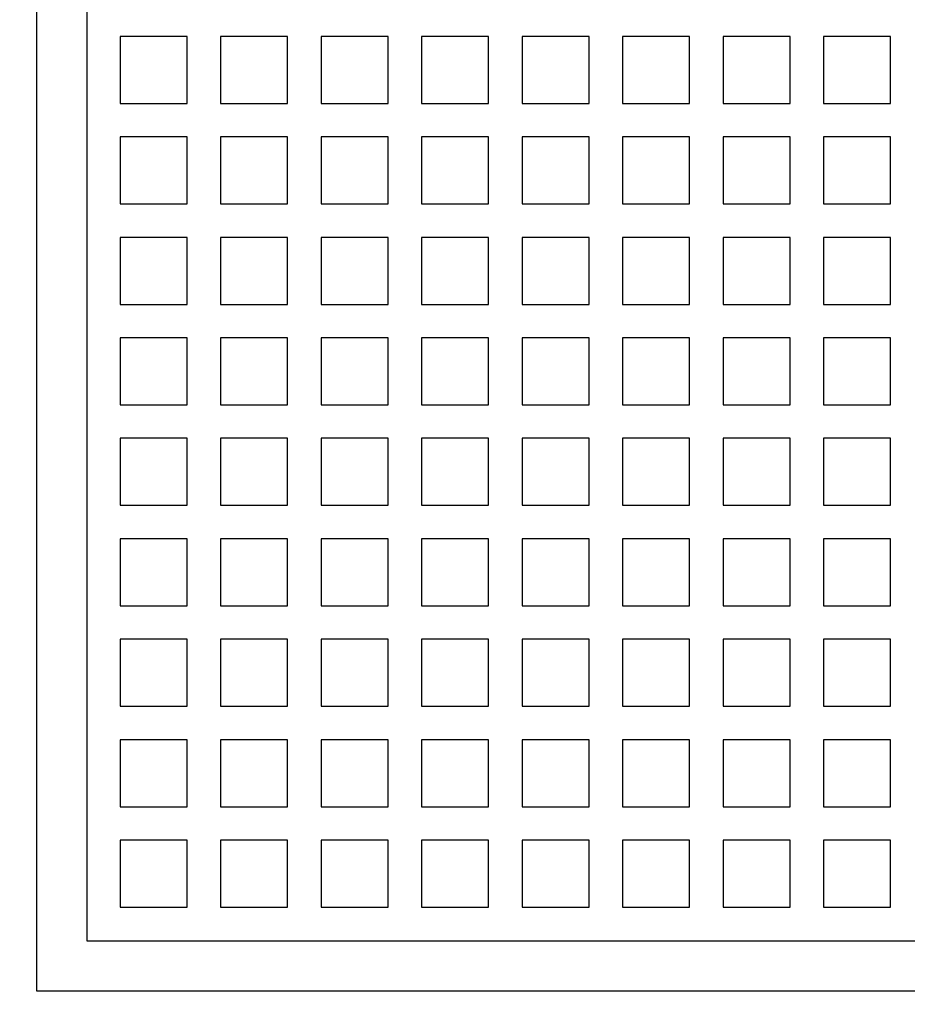
# Model space of a CAD drawing. Units: inches. Extents: x 0.3 to 10.6, y 0.4 to 8.2.
# Drawn here: x 8.8 to 9, y 4.4 to 4.7 of the extents above; entities that cross this region are included whole.
import ezdxf

# ---------------------------------------------------------------- set-up
doc = ezdxf.new("R2010")
doc.units = ezdxf.units.IN
doc.header["$MEASUREMENT"] = 0

msp = doc.modelspace()

# ---------------------------------------------------------------- hatches: boundary and pattern name
at = {"linetype": 'Continuous', "lineweight": 18}
h = msp.add_hatch(dxfattribs=at)
h.set_pattern_fill('ANSI32', style=0)
edge = h.paths.add_edge_path(flags=0)
edge.add_line((9.17059121, 4.37634456), (9.17059121, 4.37009456))
edge.add_line((9.17059121, 4.37009456), (9.17347901, 4.37009456))
edge.add_line((9.17347901, 4.37009456), (9.17347901, 4.37011539))
edge.add_line((9.17347901, 4.37011539), (9.17815134, 4.37011539))
edge.add_line((9.17815134, 4.37011539), (9.17815134, 4.37009456))
edge.add_line((9.17815134, 4.37009456), (9.28830419, 4.37009456))
edge.add_arc((9.28830419, 4.37530289), 0.00520833, 270, 360)
edge.add_line((9.29351253, 4.37530289), (9.29351253, 4.99509456))
edge.add_arc((9.28830419, 4.99509456), 0.00520833, 0, 90)
edge.add_line((9.28830419, 5.00030289), (9.25900731, 5.00030289))
edge.add_arc((9.25900731, 4.99821956), 0.00208333, 90, 180)
edge.add_line((9.25692398, 4.99821956), (9.25692398, 4.99509456))
edge.add_line((9.25692398, 4.99509456), (9.25338922, 4.99509456))
edge.add_line((9.25338922, 4.99509456), (9.25338922, 4.99821956))
edge.add_arc((9.25130588, 4.99821956), 0.00208333, 0, 90)
edge.add_line((9.25130588, 5.00030289), (8.46365874, 5.00030289))
edge.add_arc((8.46365874, 4.99821956), 0.00208333, 90, 180)
edge.add_line((8.46157541, 4.99821956), (8.46157541, 4.99509456))
edge.add_line((8.46157541, 4.99509456), (8.45815847, 4.99509456))
edge.add_line((8.45815847, 4.99509456), (8.45815847, 4.99821956))
edge.add_arc((8.45607514, 4.99821956), 0.00208333, 0, 90)
edge.add_line((8.45607514, 5.00030289), (8.17372086, 5.00030289))
edge.add_arc((8.17372086, 4.99509456), 0.00520833, 90, 180)
edge.add_line((8.16851253, 4.99509456), (8.16851253, 4.37530289))
edge.add_arc((8.17372086, 4.37530289), 0.00520833, 180, 270)
edge.add_line((8.17372086, 4.37009456), (9.15887372, 4.37009456))
edge.add_line((9.15887372, 4.37009456), (9.15887372, 4.37011539))
edge.add_line((9.15887372, 4.37011539), (9.16354604, 4.37011539))
edge.add_line((9.16354604, 4.37011539), (9.16354604, 4.37009456))
edge.add_line((9.16354604, 4.37009456), (9.16643384, 4.37009456))
edge.add_line((9.16643384, 4.37009456), (9.16643384, 4.37634456))
edge.add_line((9.16643384, 4.37634456), (8.17476253, 4.37634456))
edge.add_line((8.17476253, 4.37634456), (8.17476253, 4.99405289))
edge.add_line((8.17476253, 4.99405289), (9.28726253, 4.99405289))
edge.add_line((9.28726253, 4.99405289), (9.28726253, 4.37634456))
edge.add_line((9.28726253, 4.37634456), (9.17059121, 4.37634456))

# ---------------------------------------------------------------- linework, layer by layer
at = {"color": 7, "linetype": 'Continuous', "lineweight": 25}
for p, q in [((8.76851253, 4.93644873), (8.76851253, 4.41561539)), ((8.78413753, 4.92082373), (8.78413753, 4.43124039)), ((8.79455421, 4.71249039), (8.79455421, 4.69165707)), ((8.81538753, 4.71249039), (8.79455421, 4.71249039)), ((8.81538753, 4.69165707), (8.81538753, 4.71249039)), ((8.84663753, 4.71249039), (8.82580422, 4.71249039)), ((8.82580422, 4.71249039), (8.82580422, 4.69165707)), ((8.84663753, 4.69165707), (8.84663753, 4.71249039)), ((8.87788754, 4.71249039), (8.85705422, 4.71249039)), ((8.85705422, 4.71249039), (8.85705422, 4.69165707)), ((8.87788754, 4.69165707), (8.87788754, 4.71249039)), ((8.90913754, 4.71249039), (8.88830417, 4.71249039)), ((8.88830417, 4.71249039), (8.88830417, 4.69165707)), ((8.90913754, 4.69165707), (8.90913754, 4.71249039)), ((8.94038754, 4.71249039), (8.91955418, 4.71249039)), ((8.91955418, 4.71249039), (8.91955418, 4.69165707)), ((8.94038754, 4.69165707), (8.94038754, 4.71249039)), ((8.97163755, 4.71249039), (8.95080418, 4.71249039)), ((8.95080418, 4.71249039), (8.95080418, 4.69165707)), ((8.97163755, 4.69165707), (8.97163755, 4.71249039)), ((9.0028875, 4.71249039), (8.98205418, 4.71249039)), ((8.98205418, 4.71249039), (8.98205418, 4.69165707)), ((9.0028875, 4.69165707), (9.0028875, 4.71249039)), ((9.03413751, 4.71249039), (9.01330424, 4.71249039)), ((9.01330424, 4.71249039), (9.01330424, 4.69165707)), ((9.03413751, 4.69165707), (9.03413751, 4.71249039)), ((8.79455421, 4.69165707), (8.81538753, 4.69165707)), ((8.82580422, 4.69165707), (8.84663753, 4.69165707)), ((8.85705422, 4.69165707), (8.87788754, 4.69165707)), ((8.88830417, 4.69165707), (8.90913754, 4.69165707)), ((8.91955418, 4.69165707), (8.94038754, 4.69165707)), ((8.95080418, 4.69165707), (8.97163755, 4.69165707)), ((8.98205418, 4.69165707), (9.0028875, 4.69165707)), ((9.01330424, 4.69165707), (9.03413751, 4.69165707)), ((8.81538753, 4.68124039), (8.79455421, 4.68124039)), ((8.79455421, 4.68124039), (8.79455421, 4.66040707)), ((8.81538753, 4.66040707), (8.81538753, 4.68124039)), ((8.84663753, 4.68124039), (8.82580422, 4.68124039)), ((8.82580422, 4.68124039), (8.82580422, 4.66040707)), ((8.84663753, 4.66040707), (8.84663753, 4.68124039)), ((8.87788754, 4.68124039), (8.85705422, 4.68124039)), ((8.85705422, 4.68124039), (8.85705422, 4.66040707)), ((8.87788754, 4.66040707), (8.87788754, 4.68124039)), ((8.90913754, 4.68124039), (8.88830417, 4.68124039)), ((8.88830417, 4.68124039), (8.88830417, 4.66040707)), ((8.90913754, 4.66040707), (8.90913754, 4.68124039)), ((8.94038754, 4.68124039), (8.91955418, 4.68124039)), ((8.91955418, 4.68124039), (8.91955418, 4.66040707)), ((8.94038754, 4.66040707), (8.94038754, 4.68124039)), ((8.97163755, 4.68124039), (8.95080418, 4.68124039)), ((8.95080418, 4.68124039), (8.95080418, 4.66040707)), ((8.97163755, 4.66040707), (8.97163755, 4.68124039)), ((9.0028875, 4.68124039), (8.98205418, 4.68124039)), ((8.98205418, 4.68124039), (8.98205418, 4.66040707)), ((9.0028875, 4.66040707), (9.0028875, 4.68124039)), ((9.03413751, 4.68124039), (9.01330424, 4.68124039)), ((9.01330424, 4.68124039), (9.01330424, 4.66040707)), ((9.03413751, 4.66040707), (9.03413751, 4.68124039)), ((8.79455421, 4.66040707), (8.81538753, 4.66040707)), ((8.82580422, 4.66040707), (8.84663753, 4.66040707)), ((8.85705422, 4.66040707), (8.87788754, 4.66040707)), ((8.88830417, 4.66040707), (8.90913754, 4.66040707)), ((8.91955418, 4.66040707), (8.94038754, 4.66040707)), ((8.95080418, 4.66040707), (8.97163755, 4.66040707)), ((8.98205418, 4.66040707), (9.0028875, 4.66040707)), ((9.01330424, 4.66040707), (9.03413751, 4.66040707)), ((8.81538753, 4.64999039), (8.79455421, 4.64999039)), ((8.79455421, 4.64999039), (8.79455421, 4.62915707)), ((8.81538753, 4.62915707), (8.81538753, 4.64999039)), ((8.84663753, 4.64999039), (8.82580422, 4.64999039)), ((8.82580422, 4.64999039), (8.82580422, 4.62915707)), ((8.84663753, 4.62915707), (8.84663753, 4.64999039)), ((8.87788754, 4.64999039), (8.85705422, 4.64999039)), ((8.85705422, 4.64999039), (8.85705422, 4.62915707)), ((8.87788754, 4.62915707), (8.87788754, 4.64999039)), ((8.90913754, 4.64999039), (8.88830417, 4.64999039)), ((8.88830417, 4.64999039), (8.88830417, 4.62915707)), ((8.90913754, 4.62915707), (8.90913754, 4.64999039)), ((8.94038754, 4.64999039), (8.91955418, 4.64999039)), ((8.91955418, 4.64999039), (8.91955418, 4.62915707)), ((8.94038754, 4.62915707), (8.94038754, 4.64999039)), ((8.97163755, 4.64999039), (8.95080418, 4.64999039)), ((8.95080418, 4.64999039), (8.95080418, 4.62915707)), ((8.97163755, 4.62915707), (8.97163755, 4.64999039)), ((9.0028875, 4.64999039), (8.98205418, 4.64999039)), ((8.98205418, 4.64999039), (8.98205418, 4.62915707)), ((9.0028875, 4.62915707), (9.0028875, 4.64999039)), ((9.03413751, 4.64999039), (9.01330424, 4.64999039)), ((9.01330424, 4.64999039), (9.01330424, 4.62915707)), ((9.03413751, 4.62915707), (9.03413751, 4.64999039)), ((8.79455421, 4.62915707), (8.81538753, 4.62915707)), ((8.82580422, 4.62915707), (8.84663753, 4.62915707)), ((8.85705422, 4.62915707), (8.87788754, 4.62915707)), ((8.88830417, 4.62915707), (8.90913754, 4.62915707)), ((8.91955418, 4.62915707), (8.94038754, 4.62915707)), ((8.95080418, 4.62915707), (8.97163755, 4.62915707)), ((8.98205418, 4.62915707), (9.0028875, 4.62915707)), ((9.01330424, 4.62915707), (9.03413751, 4.62915707)), ((8.81538753, 4.61874041), (8.79455421, 4.61874041)), ((8.79455421, 4.61874041), (8.79455421, 4.59790706)), ((8.81538753, 4.59790706), (8.81538753, 4.61874041)), ((8.84663753, 4.61874041), (8.82580422, 4.61874041)), ((8.82580422, 4.61874041), (8.82580422, 4.59790706)), ((8.84663753, 4.59790706), (8.84663753, 4.61874041)), ((8.87788754, 4.61874041), (8.85705422, 4.61874041)), ((8.85705422, 4.61874041), (8.85705422, 4.59790706)), ((8.87788754, 4.59790706), (8.87788754, 4.61874041)), ((8.90913754, 4.61874041), (8.88830417, 4.61874041)), ((8.88830417, 4.61874041), (8.88830417, 4.59790706)), ((8.90913754, 4.59790706), (8.90913754, 4.61874041)), ((8.94038754, 4.61874041), (8.91955418, 4.61874041)), ((8.91955418, 4.61874041), (8.91955418, 4.59790706)), ((8.94038754, 4.59790706), (8.94038754, 4.61874041)), ((8.97163755, 4.61874041), (8.95080418, 4.61874041)), ((8.95080418, 4.61874041), (8.95080418, 4.59790706)), ((8.97163755, 4.59790706), (8.97163755, 4.61874041)), ((9.0028875, 4.61874041), (8.98205418, 4.61874041)), ((8.98205418, 4.61874041), (8.98205418, 4.59790706)), ((9.0028875, 4.59790706), (9.0028875, 4.61874041)), ((9.03413751, 4.61874041), (9.01330424, 4.61874041)), ((9.01330424, 4.61874041), (9.01330424, 4.59790706)), ((9.03413751, 4.59790706), (9.03413751, 4.61874041)), ((8.79455421, 4.59790706), (8.81538753, 4.59790706)), ((8.82580422, 4.59790706), (8.84663753, 4.59790706)), ((8.85705422, 4.59790706), (8.87788754, 4.59790706)), ((8.88830417, 4.59790706), (8.90913754, 4.59790706)), ((8.91955418, 4.59790706), (8.94038754, 4.59790706)), ((8.95080418, 4.59790706), (8.97163755, 4.59790706)), ((8.98205418, 4.59790706), (9.0028875, 4.59790706)), ((9.01330424, 4.59790706), (9.03413751, 4.59790706)), ((8.79455421, 4.5874904), (8.79455421, 4.56665706)), ((8.81538753, 4.5874904), (8.79455421, 4.5874904)), ((8.81538753, 4.56665706), (8.81538753, 4.5874904)), ((8.84663753, 4.5874904), (8.82580422, 4.5874904)), ((8.82580422, 4.5874904), (8.82580422, 4.56665706)), ((8.84663753, 4.56665706), (8.84663753, 4.5874904)), ((8.87788754, 4.5874904), (8.85705422, 4.5874904)), ((8.85705422, 4.5874904), (8.85705422, 4.56665706)), ((8.87788754, 4.56665706), (8.87788754, 4.5874904)), ((8.90913754, 4.5874904), (8.88830417, 4.5874904)), ((8.88830417, 4.5874904), (8.88830417, 4.56665706)), ((8.90913754, 4.56665706), (8.90913754, 4.5874904)), ((8.94038754, 4.5874904), (8.91955418, 4.5874904)), ((8.91955418, 4.5874904), (8.91955418, 4.56665706)), ((8.94038754, 4.56665706), (8.94038754, 4.5874904)), ((8.97163755, 4.5874904), (8.95080418, 4.5874904)), ((8.95080418, 4.5874904), (8.95080418, 4.56665706)), ((8.97163755, 4.56665706), (8.97163755, 4.5874904)), ((9.0028875, 4.5874904), (8.98205418, 4.5874904)), ((8.98205418, 4.5874904), (8.98205418, 4.56665706)), ((9.0028875, 4.56665706), (9.0028875, 4.5874904)), ((9.03413751, 4.5874904), (9.01330424, 4.5874904)), ((9.01330424, 4.5874904), (9.01330424, 4.56665706)), ((9.03413751, 4.56665706), (9.03413751, 4.5874904)), ((8.79455421, 4.56665706), (8.81538753, 4.56665706)), ((8.82580422, 4.56665706), (8.84663753, 4.56665706)), ((8.85705422, 4.56665706), (8.87788754, 4.56665706)), ((8.88830417, 4.56665706), (8.90913754, 4.56665706)), ((8.91955418, 4.56665706), (8.94038754, 4.56665706)), ((8.95080418, 4.56665706), (8.97163755, 4.56665706)), ((8.98205418, 4.56665706), (9.0028875, 4.56665706)), ((9.01330424, 4.56665706), (9.03413751, 4.56665706)), ((8.79455421, 4.5562404), (8.79455421, 4.53540706)), ((8.81538753, 4.5562404), (8.79455421, 4.5562404)), ((8.81538753, 4.53540706), (8.81538753, 4.5562404)), ((8.84663753, 4.5562404), (8.82580422, 4.5562404)), ((8.82580422, 4.5562404), (8.82580422, 4.53540706)), ((8.84663753, 4.53540706), (8.84663753, 4.5562404)), ((8.87788754, 4.5562404), (8.85705422, 4.5562404)), ((8.85705422, 4.5562404), (8.85705422, 4.53540706)), ((8.87788754, 4.53540706), (8.87788754, 4.5562404)), ((8.90913754, 4.5562404), (8.88830417, 4.5562404)), ((8.88830417, 4.5562404), (8.88830417, 4.53540706)), ((8.90913754, 4.53540706), (8.90913754, 4.5562404)), ((8.94038754, 4.5562404), (8.91955418, 4.5562404)), ((8.91955418, 4.5562404), (8.91955418, 4.53540706)), ((8.94038754, 4.53540706), (8.94038754, 4.5562404)), ((8.97163755, 4.5562404), (8.95080418, 4.5562404)), ((8.95080418, 4.5562404), (8.95080418, 4.53540706)), ((8.97163755, 4.53540706), (8.97163755, 4.5562404)), ((9.0028875, 4.5562404), (8.98205418, 4.5562404)), ((8.98205418, 4.5562404), (8.98205418, 4.53540706)), ((9.0028875, 4.53540706), (9.0028875, 4.5562404)), ((9.03413751, 4.5562404), (9.01330424, 4.5562404)), ((9.01330424, 4.5562404), (9.01330424, 4.53540706)), ((9.03413751, 4.53540706), (9.03413751, 4.5562404)), ((8.79455421, 4.53540706), (8.81538753, 4.53540706)), ((8.82580422, 4.53540706), (8.84663753, 4.53540706)), ((8.85705422, 4.53540706), (8.87788754, 4.53540706)), ((8.88830417, 4.53540706), (8.90913754, 4.53540706)), ((8.91955418, 4.53540706), (8.94038754, 4.53540706)), ((8.95080418, 4.53540706), (8.97163755, 4.53540706)), ((8.98205418, 4.53540706), (9.0028875, 4.53540706)), ((9.01330424, 4.53540706), (9.03413751, 4.53540706)), ((8.79455421, 4.5249904), (8.79455421, 4.50415706)), ((8.81538753, 4.5249904), (8.79455421, 4.5249904)), ((8.81538753, 4.50415706), (8.81538753, 4.5249904)), ((8.84663753, 4.5249904), (8.82580422, 4.5249904)), ((8.82580422, 4.5249904), (8.82580422, 4.50415706)), ((8.84663753, 4.50415706), (8.84663753, 4.5249904)), ((8.87788754, 4.5249904), (8.85705422, 4.5249904)), ((8.85705422, 4.5249904), (8.85705422, 4.50415706)), ((8.87788754, 4.50415706), (8.87788754, 4.5249904)), ((8.90913754, 4.5249904), (8.88830417, 4.5249904)), ((8.88830417, 4.5249904), (8.88830417, 4.50415706)), ((8.90913754, 4.50415706), (8.90913754, 4.5249904)), ((8.94038754, 4.5249904), (8.91955418, 4.5249904)), ((8.91955418, 4.5249904), (8.91955418, 4.50415706)), ((8.94038754, 4.50415706), (8.94038754, 4.5249904)), ((8.97163755, 4.5249904), (8.95080418, 4.5249904)), ((8.95080418, 4.5249904), (8.95080418, 4.50415706)), ((8.97163755, 4.50415706), (8.97163755, 4.5249904)), ((9.0028875, 4.5249904), (8.98205418, 4.5249904)), ((8.98205418, 4.5249904), (8.98205418, 4.50415706)), ((9.0028875, 4.50415706), (9.0028875, 4.5249904)), ((9.03413751, 4.5249904), (9.01330424, 4.5249904)), ((9.01330424, 4.5249904), (9.01330424, 4.50415706)), ((9.03413751, 4.50415706), (9.03413751, 4.5249904)), ((8.79455421, 4.50415706), (8.81538753, 4.50415706)), ((8.82580422, 4.50415706), (8.84663753, 4.50415706)), ((8.85705422, 4.50415706), (8.87788754, 4.50415706)), ((8.88830417, 4.50415706), (8.90913754, 4.50415706)), ((8.91955418, 4.50415706), (8.94038754, 4.50415706)), ((8.95080418, 4.50415706), (8.97163755, 4.50415706)), ((8.98205418, 4.50415706), (9.0028875, 4.50415706)), ((9.01330424, 4.50415706), (9.03413751, 4.50415706)), ((8.81538753, 4.49374039), (8.79455421, 4.49374039)), ((8.79455421, 4.49374039), (8.79455421, 4.47290706)), ((8.81538753, 4.47290706), (8.81538753, 4.49374039)), ((8.84663753, 4.49374039), (8.82580422, 4.49374039)), ((8.82580422, 4.49374039), (8.82580422, 4.47290706)), ((8.84663753, 4.47290706), (8.84663753, 4.49374039)), ((8.87788754, 4.49374039), (8.85705422, 4.49374039)), ((8.85705422, 4.49374039), (8.85705422, 4.47290706)), ((8.87788754, 4.47290706), (8.87788754, 4.49374039)), ((8.90913754, 4.49374039), (8.88830417, 4.49374039)), ((8.88830417, 4.49374039), (8.88830417, 4.47290706)), ((8.90913754, 4.47290706), (8.90913754, 4.49374039)), ((8.94038754, 4.49374039), (8.91955418, 4.49374039)), ((8.91955418, 4.49374039), (8.91955418, 4.47290706)), ((8.94038754, 4.47290706), (8.94038754, 4.49374039)), ((8.97163755, 4.49374039), (8.95080418, 4.49374039)), ((8.95080418, 4.49374039), (8.95080418, 4.47290706)), ((8.97163755, 4.47290706), (8.97163755, 4.49374039)), ((9.0028875, 4.49374039), (8.98205418, 4.49374039)), ((8.98205418, 4.49374039), (8.98205418, 4.47290706)), ((9.0028875, 4.47290706), (9.0028875, 4.49374039)), ((9.03413751, 4.49374039), (9.01330424, 4.49374039)), ((9.01330424, 4.49374039), (9.01330424, 4.47290706)), ((9.03413751, 4.47290706), (9.03413751, 4.49374039)), ((8.79455421, 4.47290706), (8.81538753, 4.47290706)), ((8.82580422, 4.47290706), (8.84663753, 4.47290706)), ((8.85705422, 4.47290706), (8.87788754, 4.47290706)), ((8.88830417, 4.47290706), (8.90913754, 4.47290706)), ((8.91955418, 4.47290706), (8.94038754, 4.47290706)), ((8.95080418, 4.47290706), (8.97163755, 4.47290706)), ((8.98205418, 4.47290706), (9.0028875, 4.47290706)), ((9.01330424, 4.47290706), (9.03413751, 4.47290706)), ((8.79455421, 4.4624904), (8.79455421, 4.44165706)), ((8.81538753, 4.4624904), (8.79455421, 4.4624904)), ((8.81538753, 4.44165706), (8.81538753, 4.4624904)), ((8.84663753, 4.4624904), (8.82580422, 4.4624904)), ((8.82580422, 4.4624904), (8.82580422, 4.44165706)), ((8.84663753, 4.44165706), (8.84663753, 4.4624904)), ((8.87788754, 4.4624904), (8.85705422, 4.4624904)), ((8.85705422, 4.4624904), (8.85705422, 4.44165706)), ((8.87788754, 4.44165706), (8.87788754, 4.4624904)), ((8.90913754, 4.4624904), (8.88830417, 4.4624904)), ((8.88830417, 4.4624904), (8.88830417, 4.44165706)), ((8.90913754, 4.44165706), (8.90913754, 4.4624904)), ((8.94038754, 4.4624904), (8.91955418, 4.4624904)), ((8.91955418, 4.4624904), (8.91955418, 4.44165706)), ((8.94038754, 4.44165706), (8.94038754, 4.4624904)), ((8.97163755, 4.4624904), (8.95080418, 4.4624904)), ((8.95080418, 4.4624904), (8.95080418, 4.44165706)), ((8.97163755, 4.44165706), (8.97163755, 4.4624904)), ((9.0028875, 4.4624904), (8.98205418, 4.4624904)), ((8.98205418, 4.4624904), (8.98205418, 4.44165706)), ((9.0028875, 4.44165706), (9.0028875, 4.4624904)), ((9.03413751, 4.4624904), (9.01330424, 4.4624904)), ((9.01330424, 4.4624904), (9.01330424, 4.44165706)), ((9.03413751, 4.44165706), (9.03413751, 4.4624904)), ((8.79455421, 4.44165706), (8.81538753, 4.44165706)), ((8.82580422, 4.44165706), (8.84663753, 4.44165706)), ((8.85705422, 4.44165706), (8.87788754, 4.44165706)), ((8.88830417, 4.44165706), (8.90913754, 4.44165706)), ((8.91955418, 4.44165706), (8.94038754, 4.44165706)), ((8.95080418, 4.44165706), (8.97163755, 4.44165706)), ((8.98205418, 4.44165706), (9.0028875, 4.44165706)), ((9.01330424, 4.44165706), (9.03413751, 4.44165706)), ((8.78413753, 4.43124039), (9.23205416, 4.43124039)), ((8.76851253, 4.41561539), (9.24767916, 4.41561539))]:
    msp.add_line(p, q, dxfattribs=at)

doc.saveas('drawing.dxf')
